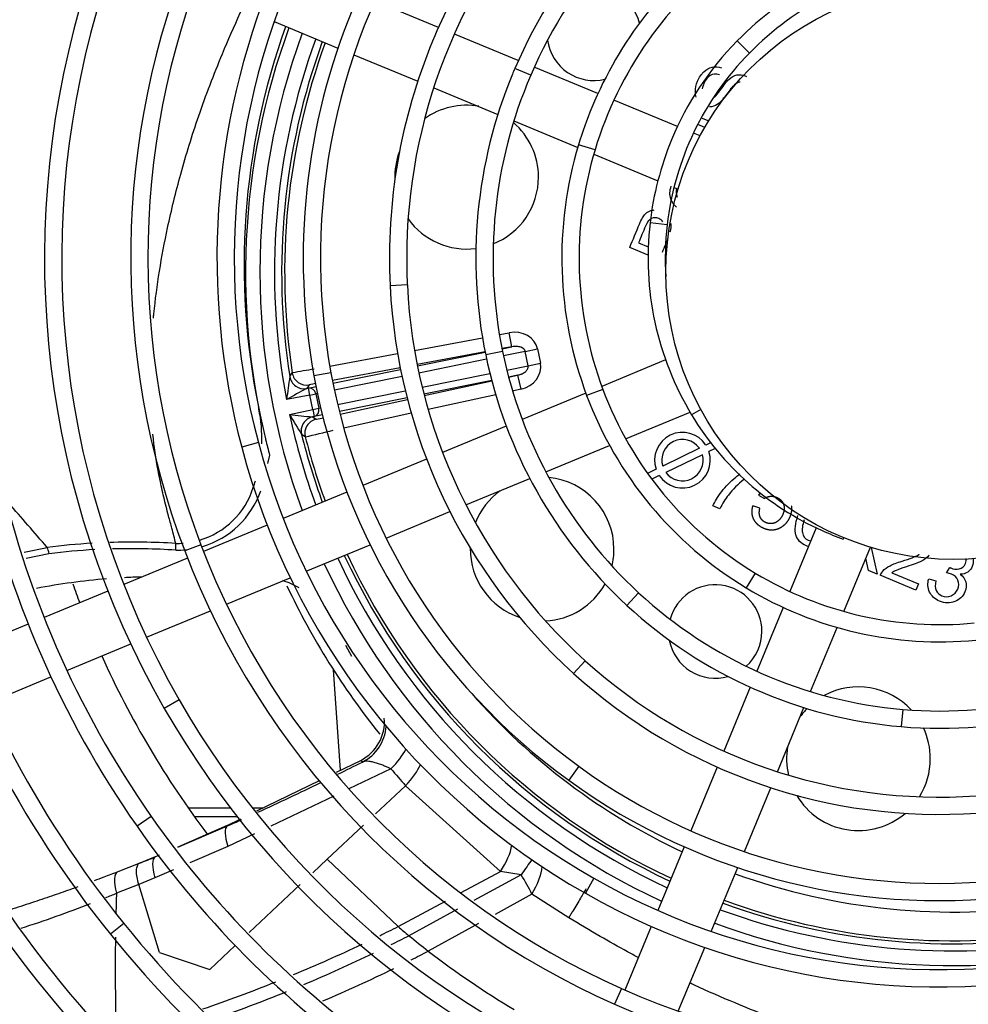
# Model space of a CAD drawing. Units: millimetres. Extents: x -2049 to 9535, y -1748 to 6561.
# Drawn here: x 3454 to 3587, y 1420 to 1557 of the extents above; entities that cross this region are included whole.
import ezdxf

# ---------------------------------------------------------------- set-up
doc = ezdxf.new("R2010")
doc.units = ezdxf.units.MM
for name, color, linetype in [('CSST00012', 7, 'Continuous'), ('SVSM00001_GRIGLI', 7, 'Continuous'), ('SVSM00001_MOTORE', 7, 'Continuous'), ('SVSM00001_PALE', 7, 'Continuous'), ('SVSM00001_RAGNO1', 7, 'Continuous')]:
    doc.layers.add(name, color=color, linetype=linetype)

msp = doc.modelspace()

# ---------------------------------------------------------------- linework, layer by layer
at = {"layer": 'CSST00012', "color": 7, "linetype": 'Continuous'}
for p, q in [((3483.822, 1447.77), (3477.942, 1447.77)), ((3488.343, 1447.77), (3486.863, 1447.77)), ((3484.76, 1446.561), (3478.799, 1446.561))]:
    msp.add_line(p, q, dxfattribs=at)
at = {"layer": 'SVSM00001_GRIGLI', "color": 7, "linetype": 'Continuous'}
for p, q in [((3512.759, 1556.368), (3503.891, 1560.041)), ((3489.883, 1557.184), (3498.766, 1553.505)), ((3523.879, 1551.762), (3514.977, 1555.449)), ((3556.043, 1552.813), (3554.333, 1554.497)), ((3500.988, 1552.585), (3509.88, 1548.901)), ((3534.96, 1547.172), (3526.097, 1550.843)), ((3525.603, 1549.721), (3523.398, 1550.669)), ((3512.103, 1547.98), (3521.031, 1544.282)), ((3546.031, 1542.586), (3537.179, 1546.253)), ((3523.257, 1543.36), (3532.152, 1539.676)), ((3549.177, 1541.283), (3548.251, 1541.667)), ((3534.558, 1539.349), (3532.261, 1540.043)), ((3534.382, 1538.752), (3543.31, 1535.054)), ((3545.551, 1534.126), (3546.115, 1533.892)), ((3544.601, 1528.922), (3542.217, 1529.199)), ((3508.434, 1520.545), (3506.037, 1520.427)), ((3521.688, 1511.291), (3519.337, 1510.808)), ((3544.389, 1510.107), (3535.492, 1506.422)), ((3497.8, 1508.343), (3495.44, 1507.908)), ((3535.64, 1506.023), (3533.392, 1505.182)), ((3533.273, 1505.502), (3524.418, 1501.835)), ((3538.822, 1499.142), (3547.776, 1502.85)), ((3549.282, 1503.236), (3548.004, 1502.467)), ((3522.2, 1500.916), (3513.338, 1497.245)), ((3487.7, 1498.609), (3485.381, 1497.992)), ((3527.702, 1494.536), (3536.59, 1498.217)), ((3511.12, 1496.326), (3502.241, 1492.649)), ((3516.593, 1489.934), (3525.475, 1493.613)), ((3500.024, 1491.73), (3491.152, 1488.055)), ((3505.47, 1485.327), (3514.369, 1489.013)), ((3488.934, 1487.137), (3480.062, 1483.462)), ((3565.339, 1486.753), (3561.671, 1477.899)), ((3569.154, 1485.383), (3569.087, 1485.196)), ((3479.701, 1484.395), (3477.459, 1483.538)), ((3494.36, 1480.725), (3503.248, 1484.406)), ((3569.184, 1475.13), (3572.881, 1484.056)), ((3477.844, 1482.543), (3468.972, 1478.868)), ((3483.252, 1476.124), (3492.139, 1479.805)), ((3556.854, 1480.46), (3555.612, 1478.406)), ((3466.755, 1477.95), (3457.882, 1474.274)), ((3540.621, 1477.728), (3538.991, 1475.967)), ((3560.752, 1475.68), (3557.074, 1466.8)), ((3472.151, 1471.525), (3481.031, 1475.204)), ((3455.664, 1473.356), (3446.79, 1469.68)), ((3564.561, 1463.969), (3568.259, 1472.897)), ((3461.05, 1466.928), (3469.931, 1470.606)), ((3533.191, 1468.266), (3531.581, 1466.486)), ((3449.951, 1462.33), (3458.831, 1466.008)), ((3556.155, 1464.581), (3552.472, 1455.689)), ((3476.686, 1462.824), (3474.604, 1461.631)), ((3559.944, 1452.823), (3563.638, 1461.742)), ((3577.39, 1461.486), (3577.185, 1459.095)), ((3532.314, 1453.573), (3530.904, 1451.632)), ((3551.553, 1453.471), (3547.88, 1444.603)), ((3555.339, 1441.706), (3559.022, 1450.599)), ((3472.784, 1446.601), (3470.817, 1445.226)), ((3546.961, 1442.385), (3543.29, 1433.523)), ((3550.739, 1430.6), (3554.418, 1439.483)), ((3534.407, 1437.996), (3533.219, 1435.911)), ((3468.977, 1431.708), (3467.109, 1430.201)), ((3542.372, 1431.306), (3538.704, 1422.45)), ((3546.144, 1419.507), (3549.819, 1428.379)), ((3538.24, 1422.655), (3537.265, 1420.462))]:
    msp.add_line(p, q, dxfattribs=at)
for radius in [387, 40]:
    msp.add_circle((3584.416, 1522.357), radius, dxfattribs=at)
for centre, radius, start, end in [((3584.416, 1522.357), 382, 337.5, 247.50073), ((3585.596, 1523.946), 149.268, 128.62416, 173.4857), ((3585.376, 1524.086), 161.015, 135.32445, 180.64612), ((3585.694, 1523.864), 137.393, 124.25179, 169.32075), ((3585.633, 1523.923), 67.739, 118.29907, 156.74416), ((3585.633, 1523.923), 65.339, 118.29907, 156.74416), ((3585.694, 1523.864), 139.793, 157.5, 169.32075), ((3584.808, 1524.294), 78.866, 139.58557, 157.5), ((3584.577, 1524.327), 88.236, 146.01231, 190.43667), ((3584.808, 1524.294), 76.466, 139.58557, 182.81083), ((3584.404, 1524.333), 100.067, 151.54137, 194.89599), ((3584.208, 1524.323), 111.875, 156.49463, 200.90982), ((3584.208, 1524.323), 114.275, 157.5, 200.90982), ((3585.421, 1523.994), 55.53, 126.751, 157.5), ((3586.184, 1523.127), 44.705, 98.76406, 135.43579), ((3585.421, 1523.994), 53.13, 126.751, 163.20097), ((3586.184, 1523.127), 42.305, 98.76406, 135.43579), ((3584.404, 1524.333), 102.467, 157.5, 194.89599), ((3583.955, 1524.275), 126.024, 163.89992, 209.80708), ((3584.577, 1524.327), 90.636, 157.5, 190.43667), ((3583.955, 1524.275), 123.624, 163.89992, 209.80708), ((3584.808, 1524.294), 78.866, 157.5, 182.81083), ((3585.067, 1524.227), 43.138, 135.43579, 157.5), ((3585.067, 1524.227), 40.738, 135.43579, 173.3814), ((3583.783, 1524.225), 137.848, 169.32075, 214.96586), ((3584.813, 1524.276), 66.846, 157.5, 191.62308), ((3584.813, 1524.276), 64.446, 156.74416, 191.62308), ((3584.813, 1524.276), 66.846, 156.74416, 157.5), ((3583.783, 1524.225), 135.448, 169.32075, 214.96586), ((3585.421, 1523.994), 55.53, 157.5, 163.20097), ((3583.635, 1524.17), 149.695, 173.4857, 218.88319), ((3583.635, 1524.17), 147.295, 173.4857, 218.88319), ((3584.449, 1524.287), 54.514, 163.20097, 200.51604), ((3585.067, 1524.227), 43.138, 157.5, 173.3814), ((3584.449, 1524.287), 52.114, 163.20097, 200.51604), ((3584.297, 1524.316), 42.363, 173.3814, 211.04842), ((3584.297, 1524.316), 39.963, 173.3814, 183.78779), ((3583.432, 1524.064), 161.471, 180.64612, 226.46106), ((3583.432, 1524.064), 159.071, 180.64612, 226.46106), ((3583.828, 1524.246), 77.884, 182.81083, 227.8694), ((3583.828, 1524.246), 75.484, 182.81083, 227.8694), ((3583.41, 1523.987), 63.014, 191.62308, 227.23153), ((3583.41, 1523.987), 65.414, 191.62308, 227.23153), ((3583.589, 1524.145), 87.232, 190.43667, 233.99917), ((3583.589, 1524.145), 89.632, 190.43667, 233.99917), ((3583.314, 1523.998), 173.341, 185.85053, 228.38872), ((3583.314, 1523.998), 170.941, 185.85053, 228.38872), ((3583.007, 1523.748), 50.575, 200.51604, 238.8607), ((3583.007, 1523.748), 52.975, 200.51604, 238.8607), ((3582.76, 1523.391), 40.568, 211.04842, 245.88838), ((3583.43, 1524.074), 101.459, 194.89599, 240.33749), ((3583.43, 1524.074), 99.059, 194.89599, 240.33749), ((3582.76, 1523.391), 40.568, 245.88838, 250.30358), ((3583.255, 1523.959), 110.855, 200.90982, 246.04167), ((3583.255, 1523.959), 113.255, 200.90982, 246.04167), ((3582.58, 1523.042), 49.75, 238.8607, 275.48273), ((3582.58, 1523.042), 52.15, 238.8607, 275.48273), ((3582.678, 1523.196), 61.936, 227.23153, 265.10281), ((3582.678, 1523.196), 64.336, 227.23153, 265.10281), ((3583.084, 1523.788), 182.633, 196.05244, 238.35315), ((3583.084, 1523.788), 185.033, 196.05244, 238.35315), ((3582.549, 1521.693), 60.428, 265.10281, 303.83261), ((3582.549, 1521.693), 62.828, 265.10281, 303.83261), ((3582.477, 1522.753), 73.47, 227.8694, 274.01746), ((3582.477, 1522.753), 75.87, 227.8694, 274.01746), ((3583.043, 1523.753), 122.572, 209.80708, 251.81244), ((3583.043, 1523.753), 124.972, 209.80708, 251.81244), ((3583.369, 1524.033), 254.976, 195.39482, 242.01872), ((3583.369, 1524.033), 257.376, 195.39482, 242.01872), ((3582.452, 1522.579), 85.297, 233.99917, 278.44224), ((3582.452, 1522.579), 87.697, 233.99917, 278.44224), ((3582.964, 1523.703), 232.895, 199.5769, 239.91219), ((3582.964, 1523.703), 230.495, 199.5769, 239.91219), ((3582.927, 1523.627), 134.404, 214.96586, 256.78242), ((3582.927, 1523.627), 136.804, 214.96586, 256.78242), ((3582.44, 1522.337), 97.059, 240.33749, 286.60716), ((3582.44, 1522.337), 99.459, 240.33749, 286.60716), ((3582.805, 1523.5), 146.228, 218.88319, 264.09856), ((3582.805, 1523.5), 148.628, 218.88319, 264.09856), ((3582.704, 1523.334), 194.058, 210.85494, 256.05199), ((3582.704, 1523.334), 196.458, 210.85494, 256.05199), ((3582.452, 1522.152), 108.878, 246.04167, 291.90087), ((3582.452, 1522.152), 111.278, 246.04167, 291.90087)]:
    msp.add_arc(centre, radius, start, end, dxfattribs=at)
at = {"layer": 'SVSM00001_MOTORE', "color": 7, "linetype": 'Continuous'}
msp.add_line((3499.154, 1453.041), (3498.154, 1466.994), dxfattribs=at)
msp.add_arc((3584.416, 1522.357), 102.5, 205.21352, 218.85148, dxfattribs=at)
at = {"layer": 'SVSM00001_PALE', "color": 7, "linetype": 'Continuous'}
for p, q in [((3549.834, 1542.459), (3548.845, 1542.869)), ((3549.342, 1543.805), (3550.382, 1543.374)), ((3540.61, 1526.4), (3541.962, 1525.839)), ((3541.936, 1524.708), (3539.393, 1525.763)), ((3544.338, 1524.853), (3544.49, 1524.79)), ((3544.438, 1523.67), (3544.339, 1523.711)), ((3521.248, 1513.652), (3522.613, 1513.907)), ((3522.981, 1511.941), (3522.613, 1513.907)), ((3509.438, 1511.439), (3518.889, 1513.21)), ((3519.249, 1511.242), (3509.804, 1509.473)), ((3509.843, 1509.274), (3519.261, 1511.186)), ((3522.981, 1511.941), (3521.609, 1511.684)), ((3521.613, 1511.664), (3522.981, 1511.941)), ((3524.848, 1511.3), (3521.816, 1510.685)), ((3524.848, 1511.3), (3526.545, 1511.645)), ((3525.253, 1509.306), (3524.848, 1511.3)), ((3526.545, 1511.645), (3526.95, 1509.651)), ((3497.642, 1509.229), (3507.079, 1510.997)), ((3519.464, 1510.207), (3510.048, 1508.295)), ((3492.08, 1507.801), (3492.426, 1508.303)), ((3507.444, 1509.031), (3498.006, 1507.263)), ((3498.081, 1506.886), (3507.491, 1508.796)), ((3522.278, 1508.702), (3525.253, 1509.306)), ((3525.253, 1509.306), (3526.95, 1509.651)), ((3507.696, 1507.818), (3498.285, 1505.907)), ((3510.505, 1506.312), (3519.924, 1508.224)), ((3520.172, 1507.255), (3510.749, 1505.341)), ((3510.8, 1505.147), (3520.186, 1507.201)), ((3523.784, 1507.988), (3522.528, 1507.733)), ((3522.533, 1507.714), (3523.784, 1507.988)), ((3523.784, 1507.988), (3524.211, 1506.034)), ((3494.772, 1506.639), (3494.424, 1506.147)), ((3494.424, 1506.147), (3494.673, 1506.194)), ((3494.673, 1506.194), (3495.729, 1506.408)), ((3494.857, 1505.211), (3494.673, 1506.194)), ((3498.734, 1503.922), (3508.151, 1505.834)), ((3524.211, 1506.034), (3523.082, 1505.787)), ((3494.857, 1505.211), (3491.625, 1504.605)), ((3494.857, 1505.211), (3495.706, 1505.383)), ((3495.262, 1503.217), (3494.857, 1505.211)), ((3495.933, 1505.429), (3495.706, 1505.383)), ((3495.706, 1505.383), (3496.111, 1503.389)), ((3508.394, 1504.863), (3498.971, 1502.95)), ((3499.065, 1502.579), (3508.454, 1504.633)), ((3520.73, 1505.272), (3511.332, 1503.216)), ((3487.743, 1503.412), (3487.712, 1503.573)), ((3487.761, 1503.329), (3487.743, 1503.412)), ((3492.05, 1502.514), (3495.262, 1503.217)), ((3495.262, 1503.217), (3496.111, 1503.389)), ((3495.262, 1503.217), (3495.476, 1502.24)), ((3496.111, 1503.389), (3496.38, 1503.444)), ((3495.476, 1502.24), (3495.228, 1502.186)), ((3495.228, 1502.186), (3495.74, 1501.869)), ((3496.617, 1502.472), (3495.476, 1502.24)), ((3508.983, 1502.702), (3499.582, 1500.645)), ((3494.23, 1499.422), (3493.715, 1499.749)), ((3549.076, 1497.833), (3543.972, 1495.357)), ((3550.65, 1498.596), (3549.982, 1498.273)), ((3551.285, 1497.796), (3550.411, 1497.372)), ((3489.269, 1496.876), (3488.981, 1495.725)), ((3549.502, 1496.931), (3544.416, 1494.464)), ((3543.065, 1494.917), (3541.865, 1494.335)), ((3543.507, 1494.023), (3542.462, 1493.516)), ((3486.991, 1492.35), (3487.069, 1492.318)), ((3557.52, 1491.63), (3557.317, 1491.321)), ((3557.317, 1491.321), (3558.137, 1490.848)), ((3551.907, 1489.403), (3550.958, 1489.797)), ((3557.5, 1489.486), (3556.498, 1489.805)), ((3455.094, 1483.359), (3458.305, 1484.03)), ((3572.981, 1484.026), (3573.847, 1480.305)), ((3458.561, 1483.156), (3455.393, 1482.494)), ((3572.617, 1480.815), (3572.244, 1482.518)), ((3583.48, 1480.476), (3583.918, 1481.245)), ((3573.847, 1480.305), (3572.617, 1480.815)), ((3579.193, 1478.088), (3574.229, 1480.147)), ((3575.878, 1480.501), (3579.561, 1478.974)), ((3581.009, 1479.659), (3581.982, 1479.4)), ((3579.561, 1478.974), (3579.193, 1478.088)), ((3499.81, 1470.42), (3500.653, 1468.895)), ((3498.567, 1452.755), (3501.947, 1454.403)), ((3506.15, 1453.229), (3500.314, 1450.445)), ((3487.505, 1447.362), (3496.215, 1451.608)), ((3508.201, 1450.881), (3504.016, 1446.956)), ((3521.386, 1438.926), (3508.201, 1450.881)), ((3498.203, 1449.438), (3489.416, 1445.246)), ((3483.365, 1445.343), (3476.476, 1442.343)), ((3483.365, 1445.343), (3485.258, 1446.266)), ((3483.396, 1445.275), (3483.365, 1445.343)), ((3502.324, 1445.369), (3497.29, 1440.649)), ((3476.488, 1442.326), (3483.396, 1445.275)), ((3487.155, 1444.167), (3483.451, 1442.4)), ((3473.355, 1440.995), (3473.948, 1441.242)), ((3483.451, 1442.4), (3478.174, 1440.146)), ((3471.213, 1440.12), (3468.144, 1438.902)), ((3471.21, 1440.118), (3471.152, 1440.087)), ((3473.352, 1440.994), (3471.209, 1440.118)), ((3473.356, 1440.988), (3473.353, 1440.995)), ((3497.29, 1440.649), (3495.276, 1438.759)), ((3497.29, 1440.649), (3507.14, 1431.277)), ((3475.881, 1439.166), (3473.302, 1438.064)), ((3515.947, 1436.005), (3521.386, 1438.926)), ((3524.27, 1438.461), (3517.677, 1434.892)), ((3524.27, 1438.461), (3521.386, 1438.926)), ((3471.044, 1437.143), (3467.948, 1435.911)), ((3473.951, 1427.656), (3471.044, 1437.141)), ((3473.302, 1438.064), (3471.045, 1437.139)), ((3493.525, 1437.118), (3486.411, 1430.446)), ((3525.766, 1435.767), (3520.663, 1432.971)), ((3530.891, 1432.475), (3525.766, 1435.767)), ((3507.141, 1431.276), (3513.752, 1434.827)), ((3515.439, 1433.68), (3508.66, 1430.009)), ((3518.35, 1431.703), (3511.351, 1427.867)), ((3473.951, 1427.656), (3480.928, 1425.304)), ((3484.482, 1428.637), (3480.928, 1425.304))]:
    msp.add_line(p, q, dxfattribs=at)
for centre, radius, start, end in [((3534.396, 1555.493), 6.5, 12.97845, 109.01627), ((3583.678, 1523.29), 97.97, 160.20478, 191.61036), ((3584.416, 1522.357), 98.5, 159.82737, 194.99234), ((3584.416, 1522.357), 96.509, 159.87542, 200.12458), ((3584.416, 1522.357), 94.474, 159.92661, 190.8302), ((3584.416, 1522.357), 93.476, 159.95252, 188.95819), ((3584.416, 1522.357), 93.057, 159.96358, 188.68661), ((3534.396, 1555.493), 6.5, 187.7047, 283.64511), ((3516.689, 1535.55), 10, 80.22733, 125.83552), ((3516.689, 1535.55), 10, 0, 49.44013), ((3516.689, 1535.55), 10, 159.07124, 182.16455), ((3516.689, 1535.55), 10, 291.76596, 0), ((3516.689, 1535.55), 10, 215.40027, 277.4194), ((3521.315, 1354.368), 156.622, 99.49576, 100.6289), ((3494.404, 1508.605), 2, 188.68354, 280.60516), ((3674.711, 1480.199), 184.706, 171.40552, 172.40689), ((3494.056, 1508.114), 2.001, 188.98553, 280.60052), ((3593.218, 1323.504), 207.651, 118.40968, 119.29135), ((3468.059, 1499.193), 20.131, 357.90819, 11.85466), ((3515.442, 1713.77), 212.547, 263.68143, 264.54275), ((3650.599, 1596.108), 184.113, 210.55383, 211.55846), ((3584.416, 1522.357), 94.474, 192.12445, 200.07339), ((3495.656, 1500.232), 2, 102.35038, 193.99853), ((3496.168, 1499.914), 2.001, 102.35341, 194.2414), ((3460.861, 1652.15), 156.331, 282.32444, 283.79095), ((3587.537, 1523.25), 101.746, 193.75967, 195.02348), ((3584.416, 1522.357), 93.476, 193.99646, 200.04748), ((3584.416, 1522.357), 93.057, 194.26805, 200.03642), ((3546.729, 1496.171), 3.873, 32.85976, 198.89433), ((3546.729, 1496.171), 2.875, 35.30155, 196.45253), ((3546.729, 1496.171), 3.873, 213.69403, 18.06006), ((3546.729, 1496.171), 2.875, 216.43308, 15.32101), ((3468.059, 1499.193), 20.131, 340.12742, 342.92282), ((3527.197, 1483.795), 10, 0, 84.68752), ((3476.355, 1495.748), 11.166, 286.4827, 342.28315), ((3476.426, 1495.91), 12.268, 286.62089, 341.01901), ((3527.197, 1483.795), 10, 125.85368, 158.36616), ((3063.829, 1146.759), 519.002, 40.52993, 41.43184), ((3470.221, 1388.395), 96.374, 93.36007, 97.10198), ((3469.969, 1390.174), 93.68, 93.08263, 96.99435), ((3470.221, 1388.395), 96.374, 86.43643, 91.89833), ((3469.969, 1390.174), 93.68, 86.1705, 91.57112), ((3476.355, 1495.748), 11.166, 269.26061, 274.50706), ((3469.806, 1484.013), 6.43, 356.71253, 5.08448), ((3476.426, 1495.91), 12.268, 269.06501, 275.67037), ((3527.197, 1483.795), 10, 179.30046, 251.77548), ((3527.197, 1483.795), 10, 346.4417, 0), ((3584.416, 1522.357), 94.474, 204.92661, 245.07339), ((3584.416, 1522.357), 93.476, 204.95252, 245.04748), ((3584.416, 1522.357), 93.057, 204.96358, 245.03642), ((3584.416, 1522.357), 96.509, 204.87542, 245.12458), ((3473.57, 1392.433), 87.501, 94.58735, 101.02293), ((3473.57, 1392.433), 87.501, 91.42699, 92.94665), ((3575.892, 1479.52), 1.778, 136.55037, 159.3375), ((3487.428, 1468.021), 11.965, 60.06797, 72.1544), ((3527.197, 1483.795), 10, 272.70978, 331.12225), ((3551.28, 1472.337), 6.5, 0, 164.86436), ((3551.28, 1472.337), 6.5, 311.75756, 0), ((3551.28, 1472.337), 6.5, 190.75998, 285.86194), ((3571.224, 1454.63), 10, 42.57436, 118.46036), ((3584.416, 1522.357), 89.057, 221.18823, 244.9257), ((3571.224, 1454.63), 10, 135.7215, 144.14632), ((3499.253, 1459.763), 5.999, 296.70629, 4.7535), ((3571.224, 1454.63), 10, 0, 25.32226), ((3571.224, 1454.63), 10, 170.22733, 193.21378), ((3294.514, 1868.5), 463.46, 296.14887, 296.6217), ((3571.224, 1454.63), 10, 328.02577, 0), ((3570.428, 1507.287), 83.987, 220.06395, 222.19095), ((3294.514, 1868.5), 463.46, 294.62608, 295.82439), ((3571.224, 1454.63), 10, 210.6917, 310.54785), ((3294.514, 1868.5), 463.46, 294.05076, 294.31521), ((3400.129, 1617.34), 190.95, 291.83528, 292.54967), ((3507.823, 1427.561), 19.731, 24.57771, 33.53439), ((3584.416, 1522.357), 89.057, 250.0743, 278.63223), ((3389.364, 1629.52), 208.95, 291.64732, 292.0917), ((3796.943, 1425.463), 329.16, 178.18121, 178.66065), ((3389.364, 1629.52), 208.95, 288.22216, 291.02837), ((3584.416, 1522.357), 93.476, 249.95252, 278.95819), ((3584.416, 1522.357), 93.057, 249.96358, 278.68661), ((3584.416, 1522.357), 94.474, 249.92661, 280.8302), ((3584.416, 1522.357), 96.509, 249.87542, 286.20627), ((3410.059, 1623.454), 215.306, 296.04254, 296.80153), ((3562.115, 1495.629), 84.637, 229.49334, 230.83281), ((3796.943, 1425.463), 329.16, 179.24229, 181.63587), ((3409.979, 1623.543), 217.24, 296.28505, 297.01648), ((3617.752, 1564.212), 172.95, 230.89265, 232.03281), ((3410.059, 1623.454), 215.306, 292.54226, 295.31822), ((3409.979, 1623.543), 217.24, 292.76753, 295.56663), ((3411.972, 1619.016), 215.442, 296.75646, 297.46992), ((3584.737, 1522.828), 120.014, 232.30395, 239.20955), ((3411.972, 1619.016), 215.442, 293.15054, 296.04304), ((3410.059, 1623.454), 215.306, 288.94538, 291.83324), ((3409.979, 1623.543), 217.24, 289.17272, 292.07947)]:
    msp.add_arc(centre, radius, start, end, dxfattribs=at)
for centre, major_axis, ratio, start_param, end_param in [((3523.15, 1510.956), (-3.395, -0.689), 0.8660254, 3.1415927, 4.6949357), ((3523.555, 1508.962), (-3.395, -0.689), 0.8660254, 1.5882496, 3.1415927), ((3494.055, 1508.113), (1.683, -1.081), 0.9999138, 3.8688306, 5.4683965), ((3494.857, 1505.211), (-0.199, 0.98), 0.8660254, 4.712389, 6.265732), ((3496.739, 1507.007), (1.967, 0.369), 0.0087262, 2.1570636, 3.1322657), ((3495.262, 1503.217), (0.199, -0.98), 0.8660254, 0.0174533, 1.5707963), ((3495.655, 1500.232), (1.128, 1.651), 0.9999138, 0.8147889, 2.4143552), ((3497.695, 1502.297), (-1.955, -0.428), 0.0087262, 0.0093927, 1.0457433), ((3458.195, 1483.042), (-0.165, 1.236), 0.304147, 4.7643487, 5.5967186), ((3499.495, 1459.53), (4.124, 4.358), 0.9993114, 4.3658833, 5.4034169), ((3503.764, 1454.065), (4.605, 3.846), 0.370651, 4.9301098, 5.598102), ((17232.751, 8370.179), (-13734.638, -6910.594), 0.0345747, 0.0119505, 0.0125416), ((3505.823, 1451.688), (4.463, 4.01), 0.372902, 4.9187721, 5.6135394), ((3484.925, 1441.907), (-1.489, 3.388), 0.3240132, 0.036898, 1.2847594), ((3518.952, 1439.686), (3.61, 4.792), 0.4044008, 4.8559991, 5.6241892), ((3474.814, 1437.59), (-1.417, 3.419), 0.3415947, 0.0371417, 1.292408), ((3523.164, 1436.661), (3.385, 4.954), 0.018233, 0.6664228, 1.211449), ((3469.488, 1435.453), (1.343, -3.448), 0.3555288, 3.1287276, 4.4430769), ((3523.241, 1436.609), (3.347, 4.98), 0.4305532, 4.8310583, 5.6150083)]:
    msp.add_ellipse(centre, major_axis=major_axis, ratio=ratio, start_param=start_param, end_param=end_param, dxfattribs=at)
for points, degree, knots in [([(3473.09, 1515.931), (3473.11, 1516.13), (3473.527, 1520.251), (3474.593, 1526.907), (3476.871, 1536.152), (3479.358, 1544.263), (3482.24, 1551.751), (3484.413, 1556.715), (3485.377, 1558.803), (3485.472, 1559.006)], 3, [0.37334799, 0.37334799, 0.37334799, 0.37334799, 0.37977808, 0.50635889, 0.58369091, 0.66671686, 0.75577993, 0.81464091, 0.82101822, 0.82101822, 0.82101822, 0.82101822]), ([(3548.647, 1546.673), (3548.568, 1546.905), (3548.529, 1547.158), (3548.529, 1547.908), (3548.631, 1548.392), (3549.063, 1549.433), (3549.351, 1549.877), (3550.047, 1550.566), (3550.438, 1550.778), (3551.307, 1550.943), (3551.742, 1550.903), (3552.18, 1550.741)], 3, [0.48775361, 0.48775361, 0.48775361, 0.48775361, 0.5487612, 0.5487612, 0.65369304, 0.65369304, 0.76856161, 0.76856161, 0.88405786, 0.88405786, 1, 1, 1, 1]), ([(3551.865, 1549.778), (3551.379, 1549.92), (3550.957, 1549.897), (3550.242, 1549.513), (3549.945, 1549.137), (3549.598, 1548.299), (3549.522, 1548.05), (3549.484, 1547.826)], 3, [0, 0, 0, 0, 0.06044221, 0.06044221, 0.12107722, 0.12107722, 0.15050077, 0.15050077, 0.15050077, 0.15050077]), ([(3551.177, 1546.657), (3551.399, 1546.868), (3551.679, 1547.212), (3552.524, 1548.407), (3552.905, 1548.884), (3553.535, 1549.469), (3553.917, 1549.681), (3554.691, 1549.84), (3555.082, 1549.795), (3555.531, 1549.609), (3555.584, 1549.584), (3555.636, 1549.558)], 3, [0.32080953, 0.32080953, 0.32080953, 0.32080953, 0.35696497, 0.35696497, 0.41137624, 0.41137624, 0.49003392, 0.49003392, 0.56846552, 0.56846552, 0.57926695, 0.57926695, 0.57926695, 0.57926695]), ([(3553.773, 1548.229), (3553.614, 1548.063), (3553.312, 1547.677), (3552.428, 1546.46), (3552.08, 1546.049), (3551.491, 1545.567), (3551.157, 1545.398), (3550.71, 1545.32), (3550.608, 1545.312), (3550.506, 1545.312)], 3, [0, 0, 0, 0, 0.07398267, 0.07398267, 0.14796535, 0.14796535, 0.24321653, 0.24321653, 0.27155066, 0.27155066, 0.27155066, 0.27155066]), ([(3554.773, 1548.748), (3554.676, 1548.75), (3554.578, 1548.737), (3554.254, 1548.647), (3554.016, 1548.487), (3553.773, 1548.229)], 3, [0.82805204, 0.82805204, 0.82805204, 0.82805204, 0.87923674, 0.87923674, 1, 1, 1, 1]), ([(3545.905, 1531.385), (3545.52, 1531.702), (3545.257, 1532.075), (3544.925, 1533.08), (3544.941, 1533.675), (3545.164, 1534.286)], 3, [0.71066019, 0.71066019, 0.71066019, 0.71066019, 0.78174613, 0.78174613, 0.87782011, 0.87782011, 0.87782011, 0.87782011]), ([(3539.393, 1525.763), (3539.844, 1526.85), (3540.295, 1527.937), (3541.017, 1529.679), (3541.29, 1530.15), (3541.837, 1530.724), (3542.184, 1530.897), (3542.657, 1530.973), (3542.712, 1530.979), (3542.767, 1530.984)], 3, [0, 0, 0, 0, 0.22844568, 0.22844568, 0.36598738, 0.36598738, 0.50444634, 0.50444634, 0.52274728, 0.52274728, 0.52274728, 0.52274728]), ([(3543.999, 1529.337), (3543.853, 1529.552), (3543.659, 1529.707), (3543.074, 1529.95), (3542.736, 1529.943), (3542.079, 1529.624), (3541.801, 1529.272), (3541.253, 1527.951), (3540.931, 1527.175), (3540.61, 1526.4)], 3, [0, 0, 0, 0, 0.1659991, 0.1659991, 0.409728, 0.409728, 0.6534568, 0.6534568, 1, 1, 1, 1]), ([(3544.613, 1526.697), (3544.542, 1526.596), (3544.456, 1526.42), (3544.196, 1525.794), (3544.04, 1525.418), (3543.884, 1525.042)], 3, [0, 0, 0, 0, 0.3993994, 0.3993994, 1, 1, 1, 1]), ([(3524.848, 1511.3), (3524.842, 1511.322), (3524.832, 1511.366), (3524.806, 1511.43), (3524.772, 1511.493), (3524.731, 1511.553), (3524.681, 1511.611), (3524.623, 1511.667), (3524.558, 1511.719), (3524.485, 1511.768), (3524.404, 1511.813), (3524.315, 1511.854), (3524.168, 1511.91), (3523.941, 1511.967), (3523.652, 1511.997), (3523.325, 1511.995), (3523.108, 1511.961), (3522.981, 1511.941)], 3, [0, 0, 0, 0, 0.0282074, 0.0571152, 0.0871071, 0.1185273, 0.1516755, 0.186807, 0.2241368, 0.2638439, 0.3060772, 0.3509604, 0.3985968, 0.5270735, 0.6814293, 0.8144313, 1, 1, 1, 1]), ([(3523.784, 1507.988), (3523.838, 1508), (3523.94, 1508.024), (3524.083, 1508.067), (3524.208, 1508.111), (3524.314, 1508.154), (3524.476, 1508.227), (3524.678, 1508.339), (3524.882, 1508.493), (3525.024, 1508.635), (3525.124, 1508.762), (3525.2, 1508.896), (3525.249, 1509.035), (3525.27, 1509.174), (3525.258, 1509.263), (3525.253, 1509.306)], 3, [0, 0, 0, 0, 0.0805556, 0.1527008, 0.2164373, 0.2717675, 0.3186957, 0.4730094, 0.6015327, 0.6812942, 0.7523113, 0.8234317, 0.8871704, 0.9452667, 1, 1, 1, 1]), ([(3476.211, 1484.583), (3476.033, 1485.282), (3475.712, 1486.544), (3475.241, 1488.271), (3474.75, 1490.128), (3474.256, 1492.225), (3473.57, 1495.533), (3473.201, 1498.062), (3473.02, 1499.776)], 3, [0, 0, 0, 0, 0.02859032, 0.0515587, 0.06888392, 0.10146146, 0.13207945, 0.19251141, 0.19251141, 0.19251141, 0.19251141]), ([(3550.958, 1489.797), (3551.214, 1490.382), (3551.625, 1491.049), (3552.764, 1492.537), (3553.417, 1493.213), (3554.343, 1493.972), (3554.53, 1494.118), (3554.716, 1494.256)], 3, [0, 0, 0, 0, 0.33372278, 0.33372278, 0.66654097, 0.66654097, 0.75195635, 0.75195635, 0.75195635, 0.75195635]), ([(3555.372, 1493.542), (3555.342, 1493.519), (3555.313, 1493.496), (3554.463, 1492.825), (3553.741, 1492.106), (3552.674, 1490.766), (3552.267, 1490.13), (3551.907, 1489.403)], 3, [0.35590329, 0.35590329, 0.35590329, 0.35590329, 0.3693038, 0.3693038, 0.73825018, 0.73825018, 1, 1, 1, 1]), ([(3558.137, 1490.848), (3558.385, 1491.023), (3558.7, 1491.099), (3559.017, 1491.177), (3559.317, 1491.14), (3559.612, 1491.104), (3559.911, 1490.963), (3560.211, 1490.821), (3560.421, 1490.612), (3560.645, 1490.391), (3560.766, 1490.099), (3560.886, 1489.811), (3560.887, 1489.492), (3560.889, 1489.199), (3560.79, 1488.88), (3560.697, 1488.583), (3560.542, 1488.312), (3560.203, 1487.725), (3559.647, 1487.483), (3559.04, 1487.218), (3558.433, 1487.437), (3558.123, 1487.549), (3557.898, 1487.753), (3557.664, 1487.964), (3557.539, 1488.259), (3557.322, 1488.768), (3557.5, 1489.486)], 2, [0, 0, 0, 0.0625, 0.0625, 0.125, 0.125, 0.1875, 0.1875, 0.25, 0.25, 0.3125, 0.3125, 0.375, 0.375, 0.4375, 0.4375, 0.5, 0.5, 0.625, 0.625, 0.75, 0.75, 0.8125, 0.8125, 0.875, 0.875, 1, 1, 1]), ([(3556.606, 1487.977), (3556.933, 1487.307), (3557.649, 1486.9), (3557.984, 1486.709), (3558.347, 1486.598), (3558.726, 1486.482), (3559.095, 1486.474), (3559.846, 1486.457), (3560.537, 1486.89), (3561.185, 1487.296), (3561.562, 1487.993), (3561.959, 1488.725), (3561.952, 1489.449), (3561.951, 1489.621), (3561.925, 1489.791)], 2, [0, 0, 0, 0.125, 0.125, 0.1875, 0.1875, 0.25, 0.25, 0.375, 0.375, 0.5, 0.5, 0.625, 0.625, 0.65327451, 0.65327451, 0.65327451]), ([(3563.681, 1487.887), (3563.411, 1487.086), (3563.321, 1486.487), (3563.531, 1485.56), (3563.803, 1485.209), (3564.346, 1484.984), (3564.467, 1484.953), (3564.59, 1484.94)], 3, [0.30977409, 0.30977409, 0.30977409, 0.30977409, 0.49789933, 0.49789933, 0.74838039, 0.74838039, 0.8197143, 0.8197143, 0.8197143, 0.8197143]), ([(3564.264, 1484.153), (3564.148, 1484.185), (3564.03, 1484.225), (3563.187, 1484.575), (3562.725, 1485.07), (3562.528, 1485.762)], 3, [0.7749887, 0.7749887, 0.7749887, 0.7749887, 0.80679071, 0.80679071, 1, 1, 1, 1]), ([(3574.602, 1480.742), (3574.869, 1481.028), (3575.208, 1481.276), (3576.038, 1481.702), (3576.598, 1481.914), (3578.396, 1482.458), (3579.167, 1482.76), (3579.64, 1483.044), (3579.662, 1483.058), (3579.684, 1483.071)], 3, [0, 0, 0, 0, 0.08408021, 0.08408021, 0.16816042, 0.16816042, 0.29909712, 0.29909712, 0.30566694, 0.30566694, 0.30566694, 0.30566694]), ([(3581.084, 1482.945), (3581.025, 1482.873), (3580.962, 1482.804), (3580.651, 1482.498), (3580.32, 1482.277), (3579.483, 1481.874), (3578.827, 1481.629), (3577.186, 1481.105), (3576.699, 1480.94), (3576.249, 1480.738), (3576.049, 1480.626), (3575.878, 1480.501)], 3, [0.68312954, 0.68312954, 0.68312954, 0.68312954, 0.70558532, 0.70558532, 0.78599409, 0.78599409, 0.86616412, 0.86616412, 0.93288781, 0.93288781, 1, 1, 1, 1]), ([(3583.918, 1481.245), (3583.976, 1481.212), (3584.025, 1481.187), (3584.455, 1481.009), (3584.851, 1480.966), (3585.65, 1481.112), (3585.938, 1481.366), (3586.215, 1482.033), (3586.244, 1482.267), (3586.203, 1482.497)], 3, [0, 0, 0, 0, 0.01868099, 0.01868099, 0.20922708, 0.20922708, 0.39948813, 0.39948813, 0.50665483, 0.50665483, 0.50665483, 0.50665483]), ([(3587.176, 1482.501), (3587.178, 1482.487), (3587.18, 1482.474), (3587.241, 1482.081), (3587.195, 1481.721), (3586.919, 1481.054), (3586.71, 1480.794), (3586.14, 1480.408), (3585.794, 1480.302), (3585.389, 1480.286)], 3, [0.62406612, 0.62406612, 0.62406612, 0.62406612, 0.62863872, 0.62863872, 0.75667037, 0.75667037, 0.87822851, 0.87822851, 1, 1, 1, 1]), ([(3585.389, 1480.286), (3585.791, 1480), (3586.046, 1479.644), (3586.27, 1478.795), (3586.226, 1478.34), (3585.753, 1477.199), (3585.284, 1476.742), (3583.948, 1476.228), (3583.25, 1476.251), (3581.861, 1476.827), (3581.394, 1477.25), (3581.121, 1477.823)], 3, [0, 0, 0, 0, 0.1682236, 0.1682236, 0.3364471, 0.3364471, 0.5647506, 0.5647506, 0.7935124, 0.7935124, 1, 1, 1, 1]), ([(3581.982, 1479.4), (3581.871, 1478.833), (3581.895, 1478.382), (3582.215, 1477.71), (3582.475, 1477.466), (3583.274, 1477.135), (3583.703, 1477.132), (3584.55, 1477.486), (3584.854, 1477.797), (3585.214, 1478.663), (3585.22, 1479.07), (3584.895, 1479.849), (3584.601, 1480.133), (3583.999, 1480.382), (3583.768, 1480.438), (3583.48, 1480.476)], 3, [0, 0, 0, 0, 0.1426542, 0.1426542, 0.2847181, 0.2847181, 0.4520708, 0.4520708, 0.6183542, 0.6183542, 0.7767194, 0.7767194, 0.9350846, 0.9350846, 1, 1, 1, 1]), ([(3506.15, 1453.229), (3506.088, 1453.257), (3505.957, 1453.318), (3505.749, 1453.409), (3505.519, 1453.508), (3505.27, 1453.612), (3505.004, 1453.719), (3504.721, 1453.829), (3504.426, 1453.936), (3504.12, 1454.038), (3503.72, 1454.152), (3503.304, 1454.24), (3502.872, 1454.281), (3502.571, 1454.269), (3502.372, 1454.231), (3502.279, 1454.203), (3502.228, 1454.186), (3502.204, 1454.176), (3502.19, 1454.174)], 3, [0, 0, 0, 0, 0.0356799, 0.0762157, 0.1216793, 0.1721325, 0.2276215, 0.2881713, 0.3537777, 0.4243996, 0.4999511, 0.6434578, 0.7497301, 0.8745879, 0.937304, 0.9686965, 0.9843887, 1, 1, 1, 1]), ([(3471.044, 1437.141), (3470.947, 1437.478), (3470.866, 1437.823), (3470.762, 1438.484), (3470.738, 1438.798), (3470.757, 1439.343), (3470.799, 1439.572), (3470.939, 1439.916), (3471.037, 1440.03), (3471.151, 1440.089)], 3, [0, 0, 0, 0, 0.25, 0.25, 0.5, 0.5, 0.75, 0.75, 1, 1, 1, 1]), ([(3468.16, 1438.908), (3467.501, 1438.651), (3466.391, 1438.224), (3465.282, 1437.806), (3464.832, 1437.637)], 3, [0, 0, 0, 0, 0.038559727, 0.064894679, 0.064894679, 0.064894679, 0.064894679]), ([(3462.561, 1436.801), (3462.3, 1436.707), (3461.202, 1436.311), (3459.19, 1435.601), (3456.44, 1434.668), (3454.275, 1433.965), (3453.025, 1433.57), (3452.773, 1433.491)], 3, [0.10918649, 0.10918649, 0.10918649, 0.10918649, 0.12446303, 0.17342234, 0.2268446, 0.28508558, 0.29985897, 0.29985897, 0.29985897, 0.29985897]), ([(3533.292, 1436.514), (3533.292, 1436.513), (3533.198, 1436.356), (3532.866, 1435.787), (3532.233, 1434.713), (3531.568, 1433.602), (3531.234, 1433.048), (3531.071, 1432.777), (3530.99, 1432.64), (3530.954, 1432.581), (3530.933, 1432.543)], 3, [0.37485815, 0.37485815, 0.37485815, 0.37485815, 0.37547549, 0.50126515, 0.76376238, 0.88757677, 0.94690221, 0.9758279, 0.99009862, 0.99791013, 0.99791013, 0.99791013, 0.99791013]), ([(3540.581, 1426.974), (3540.077, 1427.24), (3538.296, 1428.193), (3535.062, 1429.992), (3532.373, 1431.653), (3530.914, 1432.508)], 3, [0.89650068, 0.89650068, 0.89650068, 0.89650068, 0.91252136, 0.95320188, 0.99998933, 0.99998933, 0.99998933, 0.99998933]), ([(3574.508, 1413.874), (3573.273, 1414.177), (3569.353, 1415.201), (3562.51, 1417.299), (3555.022, 1420.181), (3550.058, 1422.354), (3547.971, 1423.318), (3547.767, 1423.413)], 3, [0.54534692, 0.54534692, 0.54534692, 0.54534692, 0.58369091, 0.66671686, 0.75577993, 0.81464091, 0.82101822, 0.82101822, 0.82101822, 0.82101822])]:
    msp.add_open_spline(points, degree=degree, knots=knots, dxfattribs=at)
for points, degree in [([(3545.916, 1533.975), (3545.784, 1533.57), (3545.813, 1533.172), (3546.007, 1532.779)], 3), ([(3545.11, 1529.084), (3545.137, 1528.737), (3545.094, 1528.344), (3544.978, 1527.908)], 3), ([(3556.498, 1489.805), (3556.196, 1488.818), (3556.606, 1487.977)], 2), ([(3562.528, 1485.762), (3562.33, 1486.461), (3562.423, 1487.366), (3562.807, 1488.477)], 3), ([(3581.121, 1477.823), (3580.85, 1478.397), (3580.811, 1479.009), (3581.009, 1479.659)], 3)]:
    msp.add_open_spline(points, degree=degree, dxfattribs=at)
at = {"layer": 'SVSM00001_RAGNO1', "color": 7, "linetype": 'Continuous'}
for start, end in [(199.50916, 200.73677), (204.26323, 217.02837)]:
    msp.add_arc((3584.416, 1522.357), 130, start, end, dxfattribs=at)

doc.saveas('drawing.dxf')
